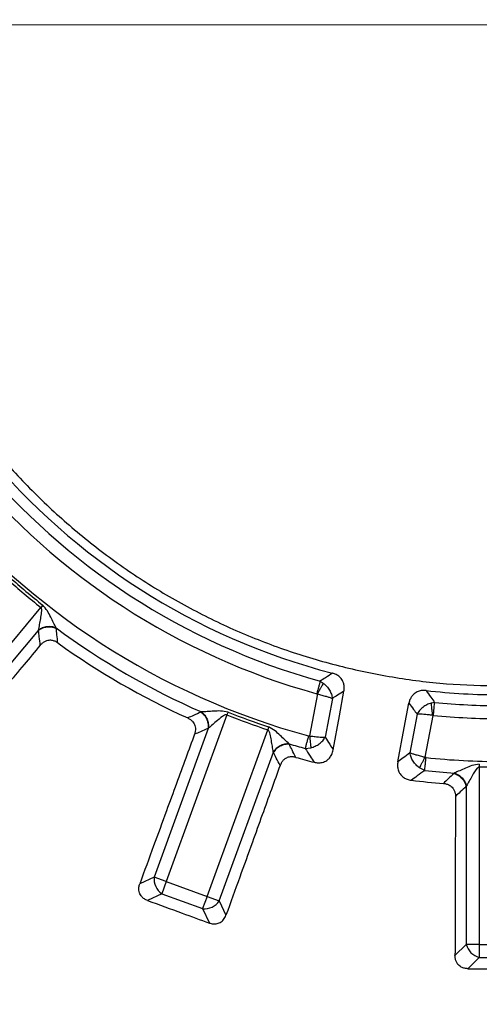
# Model space of a CAD drawing. Units: millimetres. Extents: x 200 to 8201, y 200 to 5740.
# Drawn here: x 4982 to 5043, y 3144 to 3275 of the extents above; entities that cross this region are included whole.
import ezdxf

# ---------------------------------------------------------------- set-up
doc = ezdxf.new("R2010")
doc.units = ezdxf.units.MM
doc.header["$LTSCALE"] = 20
doc.linetypes.add('CENTER', pattern=[10.16, 6.35, -1.27, 1.27, -1.27])

# ---------------------------------------------------------------- blocks, each defined once
blk = doc.blocks.new('SW_CENTERMARKSYMBOL_0')
at = {"color": 0, "linetype": 'Continuous', "lineweight": 18}
blk.add_line((-4, 0), (-682.42, 0), dxfattribs=at)

msp = doc.modelspace()

# ---------------------------------------------------------------- linework, layer by layer
at = {"color": 7, "linetype": 'CENTER', "lineweight": 18}
msp.add_line((6106.64, 3274.08), (4004.25, 3274.08), dxfattribs=at)
at = {"color": 7, "linetype": 'Continuous', "lineweight": 25}
for p, q in [((4969.55, 3178.46), (4984.72, 3196.54)), ((4984.97, 3196.85), (4984.72, 3196.54)), ((4970.87, 3177.34), (4984.4, 3193.47)), ((5021.93, 3186.72), (5022.33, 3186.47)), ((5021.55, 3185.02), (5020.52, 3179.44)), ((5023.55, 3184.42), (5022.6, 3179.26)), ((5037.18, 3183.89), (5036.72, 3183.81)), ((5009.5, 3182.23), (5001.43, 3160.05)), ((5009.65, 3182.6), (5009.5, 3182.23)), ((5034.84, 3182.33), (5033.89, 3177.17)), ((5036.93, 3182.17), (5035.89, 3176.59)), ((5007, 3180.42), (4999.8, 3160.64)), ((5006.86, 3158.07), (5014.94, 3180.25)), ((5015.06, 3180.63), (5014.94, 3180.25)), ((5008.49, 3157.48), (5015.69, 3177.26)), ((5019.92, 3177.78), (5020.69, 3177.86)), ((5043.13, 3175.68), (5043.12, 3175.28)), ((5035.86, 3174.82), (5035.17, 3175.17)), ((5043.12, 3175.28), (5043.12, 3151.68)), ((5041.39, 3172.73), (5041.39, 3151.68)), ((4999.8, 3160.64), (4997.89, 3159.75)), ((5001.43, 3160.05), (4999.8, 3160.64)), ((5001.43, 3160.05), (5000.84, 3158.42)), ((5001.43, 3160.05), (5006.86, 3158.07)), ((5000.84, 3158.42), (4998.92, 3157.53)), ((5000.84, 3158.42), (5006.27, 3156.44)), ((5006.86, 3158.07), (5006.27, 3156.44)), ((5006.86, 3158.07), (5008.49, 3157.48)), ((5008.49, 3157.48), (5009.38, 3155.56)), ((5006.27, 3156.44), (5007.17, 3154.52)), ((5041.39, 3151.68), (5039.89, 3150.19)), ((5043.12, 3151.68), (5041.39, 3151.68)), ((5043.12, 3151.68), (5048.9, 3151.68)), ((5043.12, 3151.68), (5043.12, 3149.95)), ((5043.12, 3149.95), (5041.62, 3148.45)), ((5043.12, 3149.95), (5048.9, 3149.95))]:
    msp.add_line(p, q, dxfattribs=at)
at = {"color": 7, "linetype": 'Continuous', "lineweight": 25, "flags": 128}
for points in [[(5023.67, 3177.57), (5024.5, 3182.11), (5025.1, 3185.4)], [(5032.28, 3175.98), (5033.13, 3180.51), (5033.75, 3183.79)]]:
    msp.add_lwpolyline(points, dxfattribs=at)
at = {"color": 7, "linetype": 'Continuous', "lineweight": 25}
msp.add_circle((5046.01, 3274.08), 449.6, dxfattribs=at)
for centre, radius, start, end in [((5046.01, 3274.08), 464.09, 96.0468, 353.9532), ((5046.01, 3274.08), 89.17, 184.0722, 255.4278), ((5046.01, 3274.08), 98.05, 184.6582, 254.8418), ((5046.01, 3274.08), 92.35, 184.9099, 254.5901), ((5046.01, 3274.08), 90.62, 184.9099, 254.5901), ((5046.01, 3274.08), 98.44, 228.3236, 231.6764), ((5046.01, 3274.08), 98.84, 228.3236, 231.6764), ((5046.01, 3274.08), 99.78, 233.5629, 246.4371), ((5046.01, 3274.08), 101.26, 234.3382, 245.6618), ((5046.01, 3274.08), 89.17, 263.5722, 270), ((5046.01, 3274.08), 90.62, 264.4099, 270), ((5046.01, 3274.08), 98.84, 248.3236, 251.6764), ((5046.01, 3274.08), 98.44, 248.3236, 251.6764), ((5046.01, 3274.08), 92.35, 264.4099, 270), ((5046.01, 3274.08), 99.78, 253.5629, 254.8418), ((5046.01, 3274.08), 101.26, 254.3382, 255.7695), ((5046.01, 3274.08), 98.05, 264.1582, 270), ((5046.01, 3274.08), 99.78, 264.1582, 266.4371), ((5046.01, 3274.08), 101.26, 263.2305, 265.6618), ((5002.25, 3160.43), 2.46, 175.1113, 234.8887), ((5006.48, 3158.89), 2.46, 265.1113, 324.8887), ((5046.01, 3274.08), 254.47, 208.6479, 267.5246), ((5046.01, 3274.08), 254.32, 208.6479, 267.5246), ((5046.01, 3274.08), 257.3, 208.6479, 267.7361), ((5043.76, 3152.32), 2.46, 195.1113, 254.8887)]:
    msp.add_arc(centre, radius, start, end, dxfattribs=at)
for points, knots in [([(5133.57, 3576.53), (5129.06, 3577.77), (5120.04, 3580.26), (5106.31, 3583.22), (5092.47, 3585.61), (5078.54, 3587.37), (5064.54, 3588.51), (5050.51, 3589.02), (5036.46, 3588.91), (5022.44, 3588.17), (5008.46, 3586.81), (4994.56, 3584.82), (4980.76, 3582.22), (4967.09, 3579), (4953.57, 3575.18), (4940.24, 3570.76), (4927.12, 3565.75), (4914.24, 3560.16), (4901.62, 3554), (4889.28, 3547.29), (4877.26, 3540.03), (4865.57, 3532.25), (4854.25, 3523.95), (4843.3, 3515.15), (4832.75, 3505.87), (4822.63, 3496.14), (4812.96, 3485.96), (4803.74, 3475.36), (4795.01, 3464.36), (4786.78, 3452.98), (4779.06, 3441.25), (4771.88, 3429.18), (4765.24, 3416.81), (4759.15, 3404.15), (4753.64, 3391.23), (4748.71, 3378.09), (4744.37, 3364.73), (4740.63, 3351.19), (4737.49, 3337.5), (4734.97, 3323.69), (4733.07, 3309.77), (4731.79, 3295.79), (4731.14, 3281.76), (4731.11, 3267.72), (4731.7, 3253.69), (4732.92, 3239.7), (4734.77, 3225.77), (4737.23, 3211.95), (4740.31, 3198.24), (4743.99, 3184.69), (4748.28, 3171.32), (4753.15, 3158.15), (4758.61, 3145.21), (4764.64, 3132.53), (4771.23, 3120.13), (4778.37, 3108.03), (4786.04, 3096.26), (4794.22, 3084.85), (4802.91, 3073.82), (4812.08, 3063.18), (4821.71, 3052.96), (4831.79, 3043.18), (4842.3, 3033.86), (4853.21, 3025.02), (4864.5, 3016.67), (4876.16, 3008.84), (4888.15, 3001.53), (4900.45, 2994.76), (4913.05, 2988.55), (4925.91, 2982.91), (4939.01, 2977.85), (4952.32, 2973.37), (4965.82, 2969.49), (4979.47, 2966.22), (4993.26, 2963.56), (5007.16, 2961.52), (5021.13, 2960.1), (5035.15, 2959.3), (5049.19, 2959.13), (5063.23, 2959.58), (5077.23, 2960.66), (5091.17, 2962.37), (5105.02, 2964.69), (5118.76, 2967.63), (5132.34, 2971.18), (5145.76, 2975.33), (5158.98, 2980.07), (5171.97, 2985.4), (5184.72, 2991.3), (5197.18, 2997.76), (5209.35, 3004.78), (5221.19, 3012.32), (5232.69, 3020.39), (5243.81, 3028.97), (5254.54, 3038.03), (5264.85, 3047.56), (5274.73, 3057.54), (5284.16, 3067.95), (5293.11, 3078.77), (5301.57, 3089.98), (5309.53, 3101.55), (5316.95, 3113.47), (5323.84, 3125.71), (5330.18, 3138.24), (5335.95, 3151.04), (5341.15, 3164.09), (5345.76, 3177.36), (5349.77, 3190.81), (5353.18, 3204.44), (5355.98, 3218.2), (5358.17, 3232.07), (5359.72, 3246.03), (5360.7, 3260.04), (5360.82, 3269.4), (5360.88, 3274.08)], [0, 0, 0, 0, 0.008928, 0.017858, 0.026785, 0.035715, 0.044642, 0.053572, 0.0625, 0.071428, 0.080358, 0.089285, 0.098215, 0.107142, 0.116072, 0.125, 0.133928, 0.142858, 0.151785, 0.160715, 0.169642, 0.178571, 0.1875, 0.196428, 0.205358, 0.214285, 0.223215, 0.232142, 0.241071, 0.25, 0.258928, 0.267858, 0.276785, 0.285715, 0.294642, 0.303571, 0.3125, 0.321428, 0.330357, 0.339285, 0.348215, 0.357142, 0.366071, 0.375, 0.383928, 0.392857, 0.401785, 0.410714, 0.419642, 0.428571, 0.4375, 0.446428, 0.455357, 0.464285, 0.473215, 0.482142, 0.491071, 0.5, 0.508928, 0.517857, 0.526785, 0.535715, 0.544642, 0.553571, 0.5625, 0.571428, 0.580358, 0.589285, 0.598215, 0.607142, 0.616071, 0.625, 0.633928, 0.642857, 0.651785, 0.660715, 0.669642, 0.678571, 0.6875, 0.696428, 0.705357, 0.714285, 0.723214, 0.732142, 0.741071, 0.75, 0.758928, 0.767857, 0.776784, 0.785714, 0.794642, 0.803571, 0.8125, 0.821428, 0.830357, 0.839284, 0.848214, 0.857142, 0.866071, 0.875, 0.883928, 0.892857, 0.901784, 0.910714, 0.919642, 0.928571, 0.937499, 0.946428, 0.955357, 0.964284, 0.973214, 0.982141, 0.991071, 1, 1, 1, 1]), ([(4984.41, 3193.52), (4984.46, 3193.76), (4984.55, 3194.23), (4984.7, 3195.05), (4984.81, 3195.72), (4984.85, 3196.19), (4984.81, 3196.4), (4984.77, 3196.5), (4984.73, 3196.53), (4984.72, 3196.54)], [0, 0, 0, 0, 0.266092, 0.530083, 0.786538, 0.904533, 0.959384, 0.980913, 1, 1, 1, 1]), ([(4986.75, 3193.81), (4986.64, 3194.04), (4986.42, 3194.49), (4986.02, 3195.26), (4985.61, 3196.11), (4985.19, 3196.6), (4984.97, 3196.85)], [0, 0, 0, 0, 0.238388, 0.479245, 0.730907, 1, 1, 1, 1]), ([(4986.76, 3193.75), (4986.57, 3193.81), (4986.18, 3193.94), (4985.54, 3193.93), (4984.91, 3193.79), (4984.57, 3193.57), (4984.4, 3193.47)], [0, 0, 0, 0, 0.249998, 0.5, 0.750002, 1, 1, 1, 1]), ([(4986.75, 3193.81), (4986.56, 3193.87), (4986.18, 3193.99), (4985.54, 3193.98), (4984.92, 3193.83), (4984.58, 3193.62), (4984.41, 3193.52)], [0, 0, 0, 0, 0.249998, 0.5, 0.750002, 1, 1, 1, 1]), ([(4984.4, 3193.47), (4984.4, 3193.48), (4984.41, 3193.49), (4984.41, 3193.51), (4984.41, 3193.52)], [0, 0, 0, 0, 0.560402, 1, 1, 1, 1]), ([(4984.64, 3191.51), (4984.6, 3191.88), (4984.51, 3192.53), (4984.44, 3193.18), (4984.4, 3193.47)], [0, 0, 0, 0, 0.560142, 1, 1, 1, 1]), ([(4986.76, 3193.75), (4986.76, 3193.76), (4986.75, 3193.78), (4986.75, 3193.8), (4986.75, 3193.81)], [0, 0, 0, 0, 0.55984, 1, 1, 1, 1]), ([(4986.98, 3191.81), (4986.94, 3192.17), (4986.86, 3192.82), (4986.79, 3193.46), (4986.76, 3193.75)], [0, 0, 0, 0, 0.560155, 1, 1, 1, 1]), ([(4984.64, 3191.51), (4983.92, 3190.65), (4982.42, 3188.86), (4980.1, 3186.07), (4977.45, 3182.89), (4974.41, 3179.26), (4972.21, 3176.62), (4971.06, 3175.24)], [0, 0, 0, 0, 0.159679, 0.330299, 0.513039, 0.745848, 1, 1, 1, 1]), ([(4986.98, 3191.81), (4986.86, 3191.89), (4986.61, 3192.05), (4986.14, 3192.17), (4985.68, 3192.16), (4985.26, 3192.02), (4984.92, 3191.81), (4984.74, 3191.61), (4984.64, 3191.51)], [0, 0, 0, 0, 0.164069, 0.338078, 0.54615, 0.688741, 0.840864, 1, 1, 1, 1]), ([(5023.58, 3187.78), (5023.27, 3187.58), (5022.72, 3187.23), (5022.17, 3186.87), (5021.93, 3186.72)], [0, 0, 0, 0, 0.559815, 1, 1, 1, 1]), ([(5025.1, 3185.4), (5025.12, 3185.56), (5025.16, 3185.89), (5025.09, 3186.37), (5024.9, 3186.86), (5024.55, 3187.29), (5024.08, 3187.62), (5023.74, 3187.73), (5023.58, 3187.78)], [0, 0, 0, 0, 0.160664, 0.314311, 0.456303, 0.663354, 0.836624, 1, 1, 1, 1]), ([(5022.33, 3186.47), (5022.29, 3186.38), (5022.19, 3186.21), (5022, 3185.85), (5021.78, 3185.44), (5021.63, 3185.16), (5021.55, 3185.02)], [0, 0, 0, 0, 0.2499995, 0.5, 0.7500005, 1, 1, 1, 1]), ([(5022.33, 3186.47), (5022.49, 3186.34), (5022.81, 3186.07), (5023.18, 3185.55), (5023.45, 3184.99), (5023.52, 3184.61), (5023.55, 3184.42)], [0, 0, 0, 0, 0.250363, 0.500414, 0.75025, 1, 1, 1, 1]), ([(5021.47, 3185.05), (5021.49, 3185.04), (5021.51, 3185.03), (5021.54, 3185.02), (5021.55, 3185.02)], [0, 0, 0, 0, 0.564842, 1, 1, 1, 1]), ([(5021.55, 3185.02), (5021.75, 3184.97), (5022.16, 3184.87), (5022.69, 3184.71), (5023.19, 3184.56), (5023.42, 3184.47), (5023.55, 3184.42)], [0, 0, 0, 0, 0.2391079, 0.5004664, 0.7094342, 1, 1, 1, 1]), ([(5025.1, 3185.4), (5024.81, 3185.21), (5024.3, 3184.88), (5023.78, 3184.56), (5023.55, 3184.42)], [0, 0, 0, 0, 0.559847, 1, 1, 1, 1]), ([(5036.03, 3185.47), (5035.86, 3185.48), (5035.51, 3185.5), (5034.95, 3185.37), (5034.47, 3185.09), (5034.11, 3184.69), (5033.87, 3184.28), (5033.79, 3183.96), (5033.75, 3183.79)], [0, 0, 0, 0, 0.163376, 0.336646, 0.543697, 0.685688, 0.839352, 1, 1, 1, 1]), ([(5036.03, 3185.47), (5036.24, 3185.18), (5036.63, 3184.65), (5037.01, 3184.12), (5037.18, 3183.89)], [0, 0, 0, 0, 0.559811, 1, 1, 1, 1]), ([(5033.75, 3183.79), (5033.95, 3183.52), (5034.32, 3183.03), (5034.68, 3182.54), (5034.84, 3182.33)], [0, 0, 0, 0, 0.559843, 1, 1, 1, 1]), ([(5036.72, 3183.81), (5036.52, 3183.74), (5036.13, 3183.6), (5035.59, 3183.25), (5035.14, 3182.82), (5034.94, 3182.49), (5034.84, 3182.33)], [0, 0, 0, 0, 0.250347, 0.500415, 0.750257, 1, 1, 1, 1]), ([(5036.93, 3182.17), (5036.91, 3182.33), (5036.87, 3182.65), (5036.81, 3183.1), (5036.76, 3183.51), (5036.73, 3183.71), (5036.72, 3183.81)], [0, 0, 0, 0, 0.25, 0.5, 0.75, 1, 1, 1, 1]), ([(5006.07, 3182.6), (5005.73, 3182.45), (5005.14, 3182.19), (5004.54, 3181.94), (5004.28, 3181.82)], [0, 0, 0, 0, 0.559846, 1, 1, 1, 1]), ([(5006.12, 3182.62), (5006.11, 3182.62), (5006.09, 3182.61), (5006.07, 3182.6), (5006.07, 3182.6)], [0, 0, 0, 0, 0.560151, 1, 1, 1, 1]), ([(5006.07, 3182.6), (5006.22, 3182.47), (5006.52, 3182.2), (5006.84, 3181.64), (5007.02, 3181.02), (5007.01, 3180.62), (5007, 3180.42)], [0, 0, 0, 0, 0.249998, 0.5, 0.750002, 1, 1, 1, 1]), ([(5009.65, 3182.6), (5009.32, 3182.66), (5008.68, 3182.79), (5007.75, 3182.72), (5006.88, 3182.67), (5006.37, 3182.64), (5006.12, 3182.62)], [0, 0, 0, 0, 0.270528, 0.520612, 0.761234, 1, 1, 1, 1]), ([(5006.12, 3182.62), (5006.27, 3182.49), (5006.57, 3182.22), (5006.87, 3181.67), (5007.06, 3181.05), (5007.04, 3180.65), (5007.04, 3180.45)], [0, 0, 0, 0, 0.2499978, 0.5, 0.7500021, 1, 1, 1, 1]), ([(5009.5, 3182.23), (5009.48, 3182.24), (5009.43, 3182.25), (5009.33, 3182.24), (5008.87, 3182.05), (5008.32, 3181.54), (5007.59, 3180.93), (5007.22, 3180.61), (5007.04, 3180.45)], [0, 0, 0, 0, 0.020943, 0.044183, 0.095695, 0.469467, 0.733476, 1, 1, 1, 1]), ([(5036.93, 3182.17), (5036.73, 3182.19), (5036.31, 3182.24), (5035.76, 3182.29), (5035.23, 3182.33), (5034.99, 3182.33), (5034.84, 3182.33)], [0, 0, 0, 0, 0.239066, 0.500468, 0.709377, 1, 1, 1, 1]), ([(5037.01, 3182.17), (5037, 3182.17), (5036.97, 3182.17), (5036.94, 3182.17), (5036.93, 3182.17)], [0, 0, 0, 0, 0.56486, 1, 1, 1, 1]), ([(5004.28, 3181.82), (5004.41, 3181.76), (5004.67, 3181.62), (5005.01, 3181.28), (5005.23, 3180.87), (5005.32, 3180.44), (5005.31, 3180.04), (5005.23, 3179.78), (5005.19, 3179.65)], [0, 0, 0, 0, 0.164069, 0.338079, 0.546151, 0.688742, 0.840888, 1, 1, 1, 1]), ([(5005.19, 3179.65), (5004.8, 3178.59), (5004, 3176.4), (5002.75, 3173), (5001.32, 3169.11), (4999.69, 3164.67), (4998.51, 3161.44), (4997.89, 3159.75)], [0, 0, 0, 0, 0.159679, 0.3302993, 0.513039, 0.7458481, 1, 1, 1, 1]), ([(5007, 3180.42), (5006.66, 3180.28), (5006.06, 3180.02), (5005.45, 3179.76), (5005.19, 3179.65)], [0, 0, 0, 0, 0.559859, 1, 1, 1, 1]), ([(5007.04, 3180.45), (5007.03, 3180.45), (5007.02, 3180.44), (5007.01, 3180.42), (5007, 3180.42)], [0, 0, 0, 0, 0.55959, 1, 1, 1, 1]), ([(5015.68, 3177.31), (5015.64, 3177.55), (5015.56, 3178.03), (5015.43, 3178.84), (5015.3, 3179.51), (5015.18, 3179.97), (5015.07, 3180.15), (5015, 3180.23), (5014.96, 3180.24), (5014.94, 3180.25)], [0, 0, 0, 0, 0.266092, 0.530083, 0.786538, 0.904533, 0.959384, 0.980913, 1, 1, 1, 1]), ([(5017.78, 3178.38), (5017.6, 3178.56), (5017.23, 3178.9), (5016.59, 3179.5), (5015.92, 3180.15), (5015.36, 3180.47), (5015.06, 3180.63)], [0, 0, 0, 0, 0.238388, 0.479245, 0.730907, 1, 1, 1, 1]), ([(5020.37, 3179.45), (5020.4, 3179.44), (5020.45, 3179.43), (5020.5, 3179.43), (5020.52, 3179.44)], [0, 0, 0, 0, 0.568832, 1, 1, 1, 1]), ([(5017.78, 3178.38), (5017.58, 3178.38), (5017.18, 3178.36), (5016.59, 3178.13), (5016.05, 3177.78), (5015.81, 3177.46), (5015.68, 3177.31)], [0, 0, 0, 0, 0.249998, 0.5, 0.750002, 1, 1, 1, 1]), ([(5017.81, 3178.33), (5017.61, 3178.32), (5017.2, 3178.31), (5016.6, 3178.08), (5016.06, 3177.73), (5015.81, 3177.42), (5015.69, 3177.26)], [0, 0, 0, 0, 0.249998, 0.5, 0.750002, 1, 1, 1, 1]), ([(5017.81, 3178.33), (5017.8, 3178.34), (5017.79, 3178.36), (5017.78, 3178.37), (5017.78, 3178.38)], [0, 0, 0, 0, 0.55984, 1, 1, 1, 1]), ([(5018.68, 3176.58), (5018.51, 3176.91), (5018.22, 3177.49), (5017.93, 3178.07), (5017.81, 3178.33)], [0, 0, 0, 0, 0.560155, 1, 1, 1, 1]), ([(5020.52, 3179.44), (5020.72, 3179.41), (5021.13, 3179.36), (5021.69, 3179.3), (5022.21, 3179.27), (5022.46, 3179.26), (5022.6, 3179.26)], [0, 0, 0, 0, 0.2391814, 0.5005771, 0.7096255, 1, 1, 1, 1]), ([(5020.52, 3179.44), (5020.53, 3179.28), (5020.57, 3178.98), (5020.61, 3178.55), (5020.65, 3178.16), (5020.67, 3177.96), (5020.69, 3177.86)], [0, 0, 0, 0, 0.25, 0.5, 0.75, 1, 1, 1, 1]), ([(5020.69, 3177.86), (5020.89, 3177.92), (5021.28, 3178.05), (5021.83, 3178.38), (5022.29, 3178.79), (5022.5, 3179.1), (5022.6, 3179.26)], [0, 0, 0, 0, 0.250433, 0.500524, 0.750345, 1, 1, 1, 1]), ([(5022.6, 3179.26), (5022.8, 3178.94), (5023.15, 3178.38), (5023.51, 3177.82), (5023.67, 3177.57)], [0, 0, 0, 0, 0.559808, 1, 1, 1, 1]), ([(5015.69, 3177.26), (5015.69, 3177.27), (5015.69, 3177.28), (5015.68, 3177.3), (5015.68, 3177.31)], [0, 0, 0, 0, 0.560402, 1, 1, 1, 1]), ([(5016.58, 3175.5), (5016.42, 3175.83), (5016.12, 3176.41), (5015.82, 3177), (5015.69, 3177.26)], [0, 0, 0, 0, 0.560142, 1, 1, 1, 1]), ([(5019.92, 3177.78), (5020.14, 3177.43), (5020.54, 3176.81), (5020.94, 3176.2), (5021.12, 3175.93)], [0, 0, 0, 0, 0.559814, 1, 1, 1, 1]), ([(5021.12, 3175.93), (5021.3, 3175.9), (5021.67, 3175.83), (5022.26, 3175.89), (5022.77, 3176.12), (5023.19, 3176.49), (5023.51, 3176.96), (5023.61, 3177.36), (5023.67, 3177.57)], [0, 0, 0, 0, 0.164114, 0.319445, 0.51303, 0.645118, 0.806041, 1, 1, 1, 1]), ([(5033.89, 3177.17), (5033.59, 3176.94), (5033.05, 3176.55), (5032.52, 3176.15), (5032.28, 3175.98)], [0, 0, 0, 0, 0.5598039, 1, 1, 1, 1]), ([(5035.89, 3176.59), (5035.7, 3176.63), (5035.29, 3176.73), (5034.75, 3176.88), (5034.25, 3177.03), (5034.02, 3177.12), (5033.89, 3177.17)], [0, 0, 0, 0, 0.239211, 0.500573, 0.709678, 1, 1, 1, 1]), ([(5035.17, 3175.17), (5035.01, 3175.3), (5034.68, 3175.56), (5034.29, 3176.07), (5034.01, 3176.62), (5033.93, 3176.98), (5033.89, 3177.17)], [0, 0, 0, 0, 0.250431, 0.500522, 0.750338, 1, 1, 1, 1]), ([(5018.68, 3176.58), (5018.54, 3176.61), (5018.25, 3176.68), (5017.77, 3176.64), (5017.34, 3176.47), (5016.99, 3176.19), (5016.74, 3175.88), (5016.64, 3175.63), (5016.58, 3175.5)], [0, 0, 0, 0, 0.164069, 0.338078, 0.54615, 0.688741, 0.840864, 1, 1, 1, 1]), ([(5032.28, 3175.98), (5032.26, 3175.81), (5032.23, 3175.59), (5032.25, 3175.29), (5032.28, 3175.05), (5032.37, 3174.73), (5032.6, 3174.3), (5033, 3173.9), (5033.53, 3173.63), (5033.89, 3173.56), (5034.08, 3173.53)], [0, 0, 0, 0, 0.144496, 0.194182, 0.261848, 0.355349, 0.487342, 0.680787, 0.836018, 1, 1, 1, 1]), ([(5035.17, 3175.17), (5035.22, 3175.26), (5035.31, 3175.44), (5035.49, 3175.79), (5035.68, 3176.18), (5035.82, 3176.45), (5035.89, 3176.59)], [0, 0, 0, 0, 0.25, 0.5, 0.75, 1, 1, 1, 1]), ([(5036.03, 3176.55), (5036, 3176.55), (5035.96, 3176.56), (5035.91, 3176.58), (5035.89, 3176.59)], [0, 0, 0, 0, 0.568857, 1, 1, 1, 1]), ([(5043.13, 3175.68), (5042.8, 3175.63), (5042.16, 3175.53), (5041.3, 3175.14), (5040.5, 3174.8), (5040.04, 3174.6), (5039.81, 3174.5)], [0, 0, 0, 0, 0.270528, 0.520612, 0.761234, 1, 1, 1, 1]), ([(5016.58, 3175.5), (5016.2, 3174.44), (5015.41, 3172.25), (5014.18, 3168.84), (5012.77, 3164.94), (5011.16, 3160.49), (5009.99, 3157.25), (5009.38, 3155.56)], [0, 0, 0, 0, 0.159679, 0.3302993, 0.5130389, 0.7458481, 1, 1, 1, 1]), ([(5035.86, 3174.82), (5035.52, 3174.58), (5034.93, 3174.15), (5034.34, 3173.72), (5034.08, 3173.53)], [0, 0, 0, 0, 0.55981, 1, 1, 1, 1]), ([(5039.76, 3174.45), (5039.5, 3174.2), (5039.03, 3173.75), (5038.56, 3173.31), (5038.35, 3173.11)], [0, 0, 0, 0, 0.559846, 1, 1, 1, 1]), ([(5039.81, 3174.5), (5039.8, 3174.49), (5039.79, 3174.48), (5039.77, 3174.46), (5039.76, 3174.45)], [0, 0, 0, 0, 0.560151, 1, 1, 1, 1]), ([(5039.76, 3174.45), (5039.95, 3174.38), (5040.33, 3174.23), (5040.82, 3173.82), (5041.2, 3173.3), (5041.33, 3172.92), (5041.39, 3172.73)], [0, 0, 0, 0, 0.249998, 0.5, 0.750002, 1, 1, 1, 1]), ([(5039.81, 3174.5), (5039.99, 3174.42), (5040.36, 3174.27), (5040.84, 3173.85), (5041.22, 3173.34), (5041.35, 3172.96), (5041.41, 3172.77)], [0, 0, 0, 0, 0.249998, 0.5, 0.750002, 1, 1, 1, 1]), ([(5043.12, 3175.28), (5043.1, 3175.28), (5043.05, 3175.28), (5042.95, 3175.24), (5042.59, 3174.9), (5042.25, 3174.23), (5041.77, 3173.41), (5041.53, 3172.98), (5041.41, 3172.77)], [0, 0, 0, 0, 0.020943, 0.044183, 0.095695, 0.469467, 0.733476, 1, 1, 1, 1]), ([(5046.01, 3175.24), (5045.47, 3175.24), (5044.51, 3175.25), (5043.54, 3175.27), (5043.12, 3175.28)], [0, 0, 0, 0, 0.5599989, 1, 1, 1, 1]), ([(5038.35, 3173.11), (5038.49, 3173.09), (5038.79, 3173.05), (5039.22, 3172.85), (5039.57, 3172.55), (5039.8, 3172.17), (5039.93, 3171.79), (5039.94, 3171.52), (5039.95, 3171.38)], [0, 0, 0, 0, 0.164069, 0.338079, 0.546151, 0.688742, 0.840888, 1, 1, 1, 1]), ([(5041.39, 3172.73), (5041.12, 3172.47), (5040.64, 3172.03), (5040.16, 3171.58), (5039.95, 3171.38)], [0, 0, 0, 0, 0.559859, 1, 1, 1, 1]), ([(5041.41, 3172.77), (5041.41, 3172.76), (5041.4, 3172.75), (5041.39, 3172.73), (5041.39, 3172.73)], [0, 0, 0, 0, 0.55959, 1, 1, 1, 1]), ([(5039.95, 3171.38), (5039.95, 3170.26), (5039.94, 3167.92), (5039.93, 3164.3), (5039.92, 3160.15), (5039.91, 3155.42), (5039.9, 3151.98), (5039.89, 3150.19)], [0, 0, 0, 0, 0.159679, 0.330299, 0.513039, 0.745848, 1, 1, 1, 1]), ([(4998.92, 3157.53), (4998.78, 3157.59), (4998.49, 3157.71), (4998.11, 3158.05), (4997.86, 3158.46), (4997.76, 3158.91), (4997.76, 3159.33), (4997.84, 3159.61), (4997.89, 3159.75)], [0, 0, 0, 0, 0.1656271, 0.3396659, 0.5457244, 0.6861885, 0.8395192, 1, 1, 1, 1]), ([(4998.92, 3157.53), (5000.46, 3156.97), (5003.21, 3155.97), (5005.96, 3154.96), (5007.17, 3154.52)], [0, 0, 0, 0, 0.559976, 1, 1, 1, 1]), ([(5007.17, 3154.52), (5007.32, 3154.48), (5007.62, 3154.39), (5008.13, 3154.4), (5008.64, 3154.58), (5009.12, 3154.99), (5009.29, 3155.37), (5009.38, 3155.56)], [0, 0, 0, 0, 0.176987, 0.34016, 0.546502, 0.762107, 1, 1, 1, 1]), ([(5041.62, 3148.45), (5041.47, 3148.46), (5041.16, 3148.48), (5040.68, 3148.66), (5040.31, 3148.97), (5040.06, 3149.35), (5039.92, 3149.75), (5039.9, 3150.04), (5039.89, 3150.19)], [0, 0, 0, 0, 0.1656271, 0.3396659, 0.5457244, 0.6861885, 0.8395192, 1, 1, 1, 1]), ([(5041.62, 3148.45), (5043.26, 3148.45), (5046.19, 3148.45), (5049.11, 3148.45), (5050.4, 3148.45)], [0, 0, 0, 0, 0.559976, 1, 1, 1, 1])]:
    msp.add_open_spline(points, degree=3, knots=knots, dxfattribs=at)
for points in [[(5003.82, 3351.31), (5001.72, 3350.1), (4997.53, 3347.67), (4991.64, 3343.4), (4986.11, 3338.69), (4980.99, 3333.53), (4976.31, 3327.96), (4972.1, 3322.03), (4968.4, 3315.77), (4965.23, 3309.23), (4962.6, 3302.45), (4960.55, 3295.48), (4959.08, 3288.36), (4958.19, 3281.14), (4957.91, 3273.88), (4958.23, 3266.61), (4959.14, 3259.4), (4960.65, 3252.29), (4962.74, 3245.32), (4965.39, 3238.55), (4968.6, 3232.03), (4972.33, 3225.79), (4976.56, 3219.88), (4981.27, 3214.33), (4986.42, 3209.2), (4991.97, 3204.51), (4997.89, 3200.29), (5004.14, 3196.57), (5010.67, 3193.38), (5017.45, 3190.74), (5024.42, 3188.67), (5031.53, 3187.19), (5038.75, 3186.26), (5043.59, 3186.14), (5046.01, 3186.08)], [(5021.93, 3186.72), (5021.9, 3186.62), (5021.85, 3186.43), (5021.74, 3186.02), (5021.61, 3185.55), (5021.52, 3185.22), (5021.47, 3185.05)], [(5037.01, 3182.17), (5037.03, 3182.34), (5037.07, 3182.69), (5037.11, 3183.17), (5037.15, 3183.6), (5037.17, 3183.79), (5037.18, 3183.89)], [(5020.37, 3179.45), (5020.33, 3179.28), (5020.24, 3178.94), (5020.11, 3178.47), (5020, 3178.06), (5019.95, 3177.87), (5019.92, 3177.78)], [(5035.86, 3174.82), (5035.87, 3174.92), (5035.89, 3175.12), (5035.93, 3175.54), (5035.98, 3176.03), (5036.01, 3176.37), (5036.03, 3176.55)]]:
    msp.add_open_spline(points, degree=3, dxfattribs=at)

# ---------------------------------------------------------------- block references
at = {"color": 7, "linetype": 'Continuous', "lineweight": 0}
msp.add_blockref('SW_CENTERMARKSYMBOL_0', (5046.01, 3274.08), dxfattribs=at)

doc.saveas('drawing.dxf')
